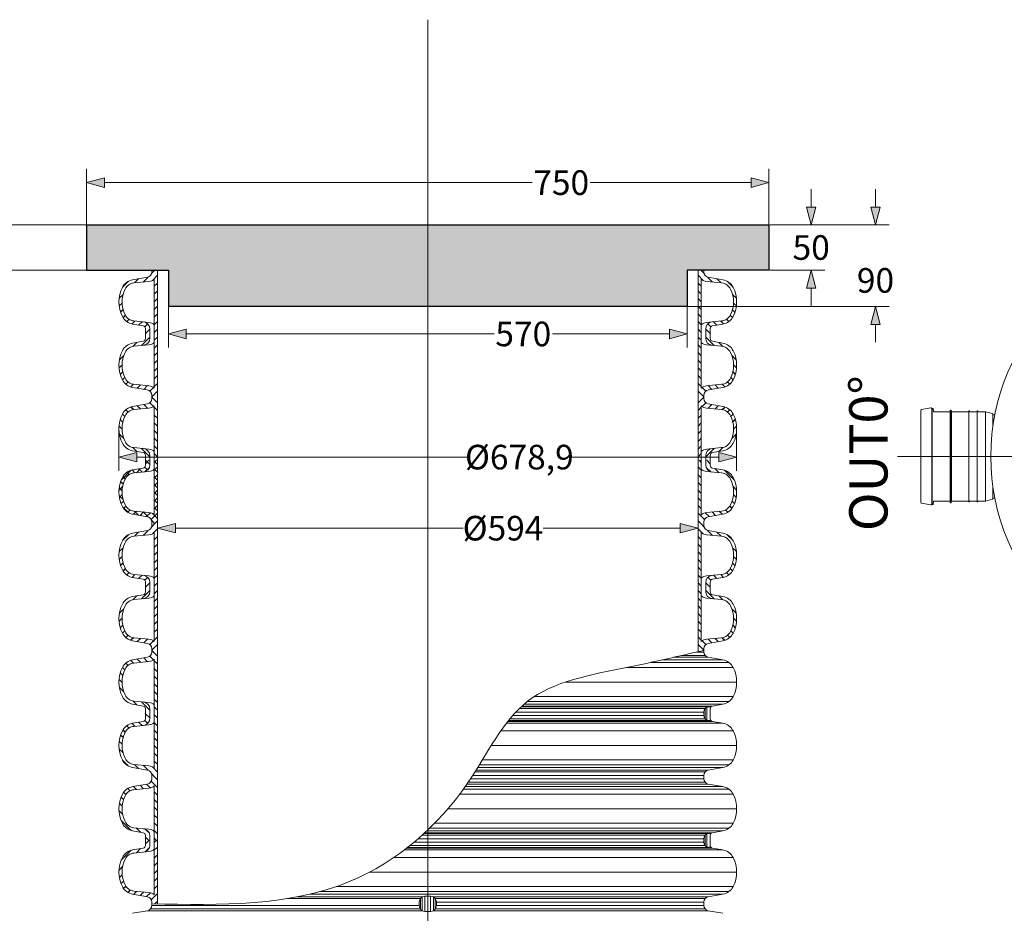
# Model space of a CAD drawing. Units: millimetres. Extents: x 0 to 85053, y 0 to 29700.
# Drawn here: x 34662 to 41866, y 12009 to 18549 of the extents above; entities that cross this region are included whole.
import ezdxf
from ezdxf.lldxf.tags import DXFTag

# ---------------------------------------------------------------- set-up
doc = ezdxf.new("R2010")
doc.units = ezdxf.units.MM
doc.layers.add('AM_8', color=7, linetype='ByLayer')
for name, color, linetype, lineweight in [('EvoCentLinija', 160, 'CENTER2', 0), ('EvoDimencion', 109, 'Continuous', 0), ('EvoPamatne', 7, 'Continuous', 0), ('EvoShahta', 7, 'Continuous', 0), ('EvoTeksts', 7, 'Continuous', 5), ('None', 7, 'Continuous', 18)]:
    doc.layers.add(name, color=color, linetype=linetype, lineweight=lineweight)
doc.styles.add('EVO_N', font='ARIALN.TTF')
doc.styles.add('style1', font='ARIALN.TTF')
tags = doc.linetypes.add('CENTER2', pattern=[28.575, 19.05, -3.175, 3.175, -3.175]).pattern_tags.tags
tags[10:11] = [DXFTag(74, 4), DXFTag(75, 0), DXFTag(340, '0'), DXFTag(46, 0.0), DXFTag(50, 0.0), DXFTag(44, 0.0), DXFTag(45, 0.0)]
tags[8:9] = [DXFTag(74, 4), DXFTag(75, 0), DXFTag(340, '0'), DXFTag(46, 0.0), DXFTag(50, 0.0), DXFTag(44, 0.0), DXFTag(45, 0.0)]
tags[6:7] = [DXFTag(74, 4), DXFTag(75, 0), DXFTag(340, '0'), DXFTag(46, 0.0), DXFTag(50, 0.0), DXFTag(44, 0.0), DXFTag(45, 0.0)]
tags[4:5] = [DXFTag(74, 4), DXFTag(75, 0), DXFTag(340, '0'), DXFTag(46, 0.0), DXFTag(50, 0.0), DXFTag(44, 0.0), DXFTag(45, 0.0)]
doc.dimstyles.new('EvoArialN-mm', dxfattribs={"dimtxt": 180, "dimasz": 130, "dimexe": 100, "dimexo": 5, "dimgap": 50, "dimtad": 0, "dimtih": 1, "dimtoh": 1, "dimdec": 0, "dimzin": 3, "dimtxsty": 'EVO_N', "dimblk": 'VW_FILLEDARROW', "dimcen": 0, "dimclrd": 256, "dimclre": 256, "dimclrt": 256, "dimadec": 0, "dimazin": 0, "dimtfac": 1, "dimtdec": 0, "dimtofl": 0, "dimtmove": 0, "dimatfit": 3, "dimldrblk": 'VW_FILLEDARROW', "dimfxl": 1, "dimfrac": 2, "dimtolj": 1, "dimtzin": 3, "dimlwd": -1, "dimlwe": -1, "dimarcsym": 0})

# ---------------------------------------------------------------- blocks, each defined once
blk = doc.blocks.new('HATCH6')
at = {"layer": 'AM_8', "color": 0, "lineweight": -3}
for p, q in [((429.4, 386.9), (435.8, 393.4)), ((443.8, 392.9), (448, 397.1)), ((453.3, 393.9), (456.5, 397.1)), ((460.7, 392.8), (463.4, 395.5)), ((466.7, 390.4), (469.2, 392.9)), ((426.6, 375.7), (431.1, 380.2)), ((471.1, 386.3), (473.6, 388.8)), ((473.1, 379.8), (476.3, 382.9)), ((424.7, 365.3), (430.2, 370.8)), ((473.9, 372), (477.5, 375.7)), ((476.1, 365.8), (479.4, 369)), ((482.2, 363.4), (486.9, 368.1)), ((417.2, 357.9), (421, 361.6)), ((422.8, 354.9), (428.4, 360.5)), ((431.3, 354.9), (434.9, 358.5)), ((439.8, 354.9), (443.4, 358.5)), ((448.3, 354.9), (451.9, 358.5)), ((456.7, 354.9), (460.3, 358.5)), ((465.2, 354.9), (468.8, 358.5)), ((473.7, 354.9), (477.3, 358.5)), ((482.2, 354.9), (485.8, 358.5))]:
    blk.add_line(p, q, dxfattribs=at)
blk = doc.blocks.new('HATCH9')
at = {"layer": 'AM_8', "color": 0, "lineweight": -3}
for p, q in [((510.8, 392), (515.6, 396.8)), ((521.2, 394), (524.5, 397.3)), ((528.9, 393.1), (531.7, 395.9)), ((535.2, 391), (537.8, 393.5)), ((540, 387.3), (542.5, 389.8)), ((496.6, 377.8), (501, 382.2)), ((542.6, 381.4), (545.5, 384.3)), ((486.9, 368.1), (487.1, 368.3)), ((490.7, 363.4), (500, 372.7)), ((543.4, 373.6), (546.9, 377.2)), ((544.1, 365.9), (548.2, 370)), ((490.7, 354.9), (494.3, 358.5)), ((499.2, 354.9), (502.8, 358.5)), ((507.6, 354.9), (511.2, 358.5)), ((516.1, 354.9), (519.7, 358.5)), ((524.6, 354.9), (528.2, 358.5)), ((533.1, 354.9), (536.7, 358.5)), ((541.6, 354.9), (545.2, 358.5)), ((546.1, 359.4), (550.1, 363.4)), ((550.1, 354.9), (556.4, 361.3))]:
    blk.add_line(p, q, dxfattribs=at)
blk = doc.blocks.new('HATCH10')
at = {"layer": 'AM_8', "color": 0, "lineweight": -3}
for p, q in [((358.5, 384), (369.4, 394.9)), ((376.4, 393.4), (380.3, 397.3)), ((385.3, 393.8), (388.4, 396.9)), ((392.4, 392.4), (395, 395)), ((398.2, 389.7), (400.6, 392.2)), ((402.1, 385.1), (404.7, 387.7)), ((403.6, 378.2), (406.9, 381.4)), ((347.6, 364.6), (351.3, 368.3)), ((355.4, 363.9), (360, 368.5)), ((356.6, 373.5), (361.2, 378.2)), ((404.4, 370.4), (408.2, 374.2)), ((347.6, 356.1), (350, 358.5)), ((354.9, 354.9), (358.5, 358.5)), ((363.4, 354.9), (367, 358.5)), ((371.9, 354.9), (375.5, 358.5)), ((380.4, 354.9), (384, 358.5)), ((388.9, 354.9), (392.5, 358.5)), ((397.3, 354.9), (400.9, 358.5)), ((405.2, 362.8), (409.4, 367)), ((405.8, 354.9), (412.8, 361.9)), ((414.3, 354.9), (417.2, 357.9))]:
    blk.add_line(p, q, dxfattribs=at)
blk = doc.blocks.new('VW_FILLEDARROW')
at = {"linetype": 'ByBlock', "lineweight": 0}
blk.add_hatch(color=0, dxfattribs=at).paths.add_polyline_path([(-1, 0.268), (0, 0), (-1, -0.268)])
at = {"layer": 'None', "color": 0, "lineweight": 5}
blk.add_lwpolyline([(-1, 0.268), (0, 0), (-1, -0.268)], close=True, dxfattribs=at)
blk = doc.blocks.new('*D16')
at = {"layer": 'Defpoints', "color": 0}
for p in [(33742.8, 16715.3), (35628.5, 16715.3), (35628.5, 8369.5)]:
    blk.add_point(p, dxfattribs=at)
at = {"layer": 'EvoDimencion', "lineweight": 0}
for p, q in [((35623.5, 16715.3), (33642.8, 16715.3)), ((33742.8, 16585.3), (33742.8, 12017.6)), ((33742.8, 8499.5), (33742.8, 11737.6)), ((35623.5, 8369.5), (33642.8, 8369.5))]:
    blk.add_line(p, q, dxfattribs=at)
at = {"layer": 'EvoDimencion', "lineweight": 0, "xscale": 130, "yscale": 130, "zscale": 130}
for p, rotation in [((33742.8, 16715.3), 90), ((33742.8, 8369.5), 270)]:
    blk.add_blockref('VW_FILLEDARROW', p, dxfattribs=dict(at, rotation=rotation))
at = {"layer": 'EvoDimencion', "insert": (33742.8, 11877.6), "char_height": 180, "attachment_point": 5, "style": 'EVO_N'}
blk.add_mtext('\\A1;L', dxfattribs=at)
blk = doc.blocks.new('*D17')
at = {"layer": 'Defpoints', "color": 0}
for p in [(33285.3, 17048.2), (35151.6, 17048.2), (35628.5, 8369.5)]:
    blk.add_point(p, dxfattribs=at)
at = {"layer": 'EvoDimencion', "lineweight": 0}
for p, q in [((35146.6, 17048.2), (33185.3, 17048.2)), ((33285.3, 16918.2), (33285.3, 12848.8)), ((33285.3, 8499.5), (33285.3, 12568.8)), ((35623.5, 8369.5), (33185.3, 8369.5))]:
    blk.add_line(p, q, dxfattribs=at)
at = {"layer": 'EvoDimencion', "lineweight": 0, "xscale": 130, "yscale": 130, "zscale": 130}
for p, rotation in [((33285.3, 17048.2), 90), ((33285.3, 8369.5), 270)]:
    blk.add_blockref('VW_FILLEDARROW', p, dxfattribs=dict(at, rotation=rotation))
at = {"layer": 'EvoDimencion', "insert": (33285.3, 12708.8), "char_height": 180, "attachment_point": 5, "style": 'EVO_N'}
blk.add_mtext('\\A1;H', dxfattribs=at)
blk = doc.blocks.new('*D18')
at = {"layer": 'Defpoints', "color": 0}
for p in [(35670.8, 14827.6), (35670.8, 14827.6), (39625.1, 14827.6)]:
    blk.add_point(p, dxfattribs=at)
at = {"layer": 'EvoDimencion', "lineweight": 0}
for p, q in [((35670.8, 14832.6), (35670.8, 14927.6)), ((39625.1, 14832.6), (39625.1, 14927.6)), ((35800.8, 14827.6), (37905.6, 14827.6)), ((39495.1, 14827.6), (38491.1, 14827.6))]:
    blk.add_line(p, q, dxfattribs=at)
at = {"layer": 'EvoDimencion', "lineweight": 0, "xscale": 130, "yscale": 130, "zscale": 130, "rotation": 180}
blk.add_blockref('VW_FILLEDARROW', (35670.8, 14827.6), dxfattribs=at)
at = {"layer": 'EvoDimencion', "lineweight": 0, "xscale": 130, "yscale": 130, "zscale": 130}
blk.add_blockref('VW_FILLEDARROW', (39625.1, 14827.6), dxfattribs=at)
at = {"layer": 'EvoDimencion', "insert": (38198.4, 14827.6), "char_height": 180, "attachment_point": 5, "style": 'EVO_N'}
blk.add_mtext('\\A1;%%C594', dxfattribs=at)
blk = doc.blocks.new('*D19')
at = {"layer": 'Defpoints', "color": 0}
for p in [(35388.2, 15570.1), (39907.6, 15570.1), (35388.2, 15347.7)]:
    blk.add_point(p, dxfattribs=at)
at = {"layer": 'EvoDimencion', "lineweight": 0}
for p, q in [((35388.2, 15565.1), (35388.2, 15247.7)), ((39907.6, 15565.1), (39907.6, 15247.7)), ((35518.2, 15347.7), (37938.5, 15347.7)), ((39777.6, 15347.7), (38696.9, 15347.7))]:
    blk.add_line(p, q, dxfattribs=at)
at = {"layer": 'EvoDimencion', "lineweight": 0, "xscale": 130, "yscale": 130, "zscale": 130, "rotation": 180}
blk.add_blockref('VW_FILLEDARROW', (35388.2, 15347.7), dxfattribs=at)
at = {"layer": 'EvoDimencion', "lineweight": 0, "xscale": 130, "yscale": 130, "zscale": 130}
blk.add_blockref('VW_FILLEDARROW', (39907.6, 15347.7), dxfattribs=at)
at = {"layer": 'EvoDimencion', "insert": (38317.7, 15347.7), "char_height": 180, "attachment_point": 5, "style": 'EVO_N'}
blk.add_mtext('\\A1;%%C678,9', dxfattribs=at)
blk = doc.blocks.new('*D36')
at = {"layer": 'Defpoints', "color": 0}
for p in [(40144.3, 17048.2), (40144.3, 16715.3), (40452.8, 16715.3)]:
    blk.add_point(p, dxfattribs=at)
at = {"layer": 'EvoDimencion', "lineweight": 0}
for p, q in [((40452.8, 17178.2), (40452.8, 17308.2)), ((40149.3, 17048.2), (40552.8, 17048.2)), ((40149.3, 16715.3), (40552.8, 16715.3)), ((40452.8, 16585.3), (40452.8, 16455.3))]:
    blk.add_line(p, q, dxfattribs=at)
at = {"layer": 'EvoDimencion', "lineweight": 0, "xscale": 130, "yscale": 130, "zscale": 130}
for p, rotation in [((40452.8, 17048.2), 270), ((40452.8, 16715.3), 90)]:
    blk.add_blockref('VW_FILLEDARROW', p, dxfattribs=dict(at, rotation=rotation))
at = {"layer": 'EvoDimencion', "insert": (40452.8, 16881.8), "char_height": 180, "attachment_point": 5, "style": 'EVO_N'}
blk.add_mtext('\\A1;50', dxfattribs=at)
blk = doc.blocks.new('*D37')
at = {"layer": 'Defpoints', "color": 0}
for p in [(40144.3, 17048.2), (39545.2, 16449.1), (40923.4, 16449.1)]:
    blk.add_point(p, dxfattribs=at)
at = {"layer": 'EvoDimencion', "lineweight": 0}
for p, q in [((40923.4, 17178.2), (40923.4, 17308.2)), ((40149.3, 17048.2), (41023.4, 17048.2)), ((39550.2, 16449.1), (41023.4, 16449.1)), ((40923.4, 16319.1), (40923.4, 16189.1))]:
    blk.add_line(p, q, dxfattribs=at)
at = {"layer": 'EvoDimencion', "lineweight": 0, "xscale": 130, "yscale": 130, "zscale": 130}
for p, rotation in [((40923.4, 17048.2), 270), ((40923.4, 16449.1), 90)]:
    blk.add_blockref('VW_FILLEDARROW', p, dxfattribs=dict(at, rotation=rotation))
at = {"layer": 'EvoDimencion', "insert": (40923.4, 16641), "char_height": 180, "attachment_point": 5, "style": 'EVO_N'}
blk.add_mtext('\\A1;90', dxfattribs=at)
blk = doc.blocks.new('*D38')
at = {"layer": 'Defpoints', "color": 0}
for p in [(35750.7, 16449.1), (39545.2, 16449.1), (39545.2, 16249)]:
    blk.add_point(p, dxfattribs=at)
at = {"layer": 'EvoDimencion', "lineweight": 0}
for p, q in [((35750.7, 16444.1), (35750.7, 16149)), ((39545.2, 16444.1), (39545.2, 16149)), ((35880.7, 16249), (38133.7, 16249)), ((39415.2, 16249), (38559.3, 16249))]:
    blk.add_line(p, q, dxfattribs=at)
at = {"layer": 'EvoDimencion', "lineweight": 0, "xscale": 130, "yscale": 130, "zscale": 130, "rotation": 180}
blk.add_blockref('VW_FILLEDARROW', (35750.7, 16249), dxfattribs=at)
at = {"layer": 'EvoDimencion', "lineweight": 0, "xscale": 130, "yscale": 130, "zscale": 130}
blk.add_blockref('VW_FILLEDARROW', (39545.2, 16249), dxfattribs=at)
at = {"layer": 'EvoDimencion', "insert": (38346.5, 16249), "char_height": 180, "attachment_point": 5, "style": 'EVO_N'}
blk.add_mtext('\\A1;570', dxfattribs=at)
blk = doc.blocks.new('*D39')
at = {"layer": 'Defpoints', "color": 0}
for p in [(40144.3, 17356.5), (35151.6, 17048.2), (40144.3, 17048.2)]:
    blk.add_point(p, dxfattribs=at)
at = {"layer": 'EvoDimencion', "lineweight": 0}
for p, q in [((35151.6, 17053.2), (35151.6, 17456.5)), ((40144.3, 17053.2), (40144.3, 17456.5)), ((35281.6, 17356.5), (38411.7, 17356.5)), ((40014.3, 17356.5), (38836.1, 17356.5))]:
    blk.add_line(p, q, dxfattribs=at)
at = {"layer": 'EvoDimencion', "lineweight": 0, "xscale": 130, "yscale": 130, "zscale": 130, "rotation": 180}
blk.add_blockref('VW_FILLEDARROW', (35151.6, 17356.5), dxfattribs=at)
at = {"layer": 'EvoDimencion', "lineweight": 0, "xscale": 130, "yscale": 130, "zscale": 130}
blk.add_blockref('VW_FILLEDARROW', (40144.3, 17356.5), dxfattribs=at)
at = {"layer": 'EvoDimencion', "insert": (38623.9, 17356.5), "char_height": 180, "attachment_point": 5, "style": 'EVO_N'}
blk.add_mtext('\\A1;750', dxfattribs=at)

msp = doc.modelspace()

# ---------------------------------------------------------------- hatches: boundary and pattern name
h = msp.add_hatch(color=9)
h.dxf.hatch_style = 1
h.paths.add_polyline_path([(35151.6, 17048.2), (35151.6, 16715.3), (35750.7, 16715.3), (35750.7, 16449.1), (39545.2, 16449.1), (39545.2, 16715.3), (40144.3, 16715.3), (40144.3, 17048.2)])
h = msp.add_hatch()
h.set_pattern_fill('CONCRE', color=251, scale=8)
h.set_pattern_definition([(0, (0, 0), (203.2, 203.2), [25.4, -177.8]), (90, (0, 0), (-203.2, 203.2), [25.4, -177.8]), (135, (25.4, 0), (-203.2, 1e-14), [35.921, -251.4472]), (0, (25.4, 114.3), (203.2, 203.2), [25.4, -177.8]), (45, (38.1, 101.6), (1e-14, 203.2), [17.9605, -269.4077]), (135, (38.1, 101.6), (-203.2, 1e-14), [17.9605, -269.4077]), (0, (101.6, 165.1), (203.2, 203.2), [35.921, -167.279]), (45, (101.6, 165.1), (1e-14, 203.2), [25.4, -261.9682]), (135, (137.52, 165.1), (-203.2, 1e-14), [25.4, -261.9682]), (90, (139.7, 50.8), (-203.2, 203.2), [25.4, -177.8]), (45, (139.7, 50.8), (1e-14, 203.2), [17.9605, -269.4077]), (135, (152.4, 63.5), (-203.2, 1e-14), [17.9605, -269.4077]), (0, (25.4, 50.8), (203.2, 203.2), [12.7, -170.18]), (0, (177.8, 101.6), (203.2, 203.2), [12.7, -170.18]), (90, (114.3, 127), (-203.2, 203.2), [12.7, -170.18]), (135, (139.7, 12.7), (-203.2, 1e-14), [17.9605, -269.4077]), (135, (50.8, 152.4), (-203.2, 1e-14), [17.9605, -269.4077]), (45, (95.25, 66.67), (1e-14, 203.2), [17.9605, -269.4077]), (90, (69.85, 25.4), (-203.2, 203.2), [3.175, -200.025]), (90, (79.38, 111.12), (-203.2, 203.2), [3.175, -200.025]), (90, (174.62, 146.05), (-203.2, 203.2), [3.175, -200.025]), (90, (177.8, 38.1), (-203.2, 203.2), [3.175, -200.025])])
h.paths.add_polyline_path([(35151.6, 17048.2), (35151.6, 16715.3), (35750.7, 16715.3), (35750.7, 16449.1), (39545.2, 16449.1), (39545.2, 16715.3), (40144.3, 16715.3), (40144.3, 17048.2)])

# ---------------------------------------------------------------- linework, layer by layer
for p, q in [((35151.6, 17048.2), (40144.3, 17048.2)), ((35151.6, 17048.2), (35151.6, 16715.3)), ((40144.3, 17048.2), (40144.3, 16715.3)), ((35151.6, 16715.3), (35750.7, 16715.3)), ((35750.7, 16715.3), (35750.7, 16449.1)), ((40144.3, 16715.3), (39545.2, 16715.3)), ((39545.2, 16715.3), (39545.2, 16449.1)), ((39545.2, 16449.1), (35750.7, 16449.1))]:
    msp.add_line(p, q)
at = {"layer": 'EvoCentLinija', "linetype": 'CENTER2', "ltscale": 10}
for p, q in [((37647.9, 18549.2), (37647.9, 8250.1)), ((41083.5, 15352.8), (45614.1, 15352.8))]:
    msp.add_line(p, q, dxfattribs=at)
at = {"layer": 'EvoPamatne'}
for p, q in [((41328.6, 15708), (41260.9, 15696)), ((41255.9, 15690), (41255.9, 15352.8)), ((41335.7, 15702), (41335.7, 15352.8)), ((41337.3, 15352.8), (41337.3, 15702.6)), ((41343, 15704.3), (41338.9, 15704.3)), ((41348.4, 15681.4), (41344.6, 15702.9)), ((41469.3, 15680), (41350.1, 15680)), ((41470.9, 15690.5), (41470.9, 15352.8)), ((41472.6, 15692.2), (41476.5, 15692.2)), ((41478.2, 15690.8), (41479.8, 15681.4)), ((41478.2, 15690.8), (41478.2, 15352.8)), ((41479.8, 15681.4), (41479.8, 15352.8)), ((41603.9, 15680), (41481.5, 15680)), ((41605.5, 15352.8), (41605.5, 15684.4)), ((41609.1, 15686.1), (41607.2, 15686.1)), ((41611.4, 15681.4), (41610.8, 15684.7)), ((41664.7, 15680), (41613, 15680)), ((41666.4, 15352.8), (41666.4, 15684.4)), ((41670, 15686.1), (41668, 15686.1)), ((41672.2, 15681.4), (41671.6, 15684.7)), ((41727.6, 15680), (41673.9, 15680)), ((41779.2, 15666.2), (41727.6, 15680)), ((41727.6, 15352.8), (41727.6, 15680)), ((41781, 15573.3), (41781, 15663.8)), ((41796.7, 15657.8), (41781, 15657.8)), ((41255.9, 15352.8), (41255.9, 15015.5)), ((41335.7, 15352.8), (41335.7, 15003.6)), ((41337.3, 15002.9), (41337.3, 15352.8)), ((41470.9, 15015.1), (41470.9, 15352.8)), ((41478.2, 15014.8), (41478.2, 15352.8)), ((41479.8, 15024.2), (41479.8, 15352.8)), ((41605.5, 15021.1), (41605.5, 15352.8)), ((41666.4, 15021.1), (41666.4, 15352.8)), ((41727.6, 15025.5), (41727.6, 15352.8)), ((41781, 15041.7), (41781, 15132.2)), ((41260.9, 15009.5), (41328.6, 14997.6)), ((41338.9, 15001.2), (41343, 15001.2)), ((41344.6, 15002.6), (41348.4, 15024.2)), ((41350.1, 15025.5), (41469.3, 15025.5)), ((41472.6, 15013.4), (41476.5, 15013.4)), ((41478.2, 15014.8), (41479.8, 15024.2)), ((41481.5, 15025.5), (41603.9, 15025.5)), ((41607.2, 15019.5), (41609.1, 15019.5)), ((41610.8, 15020.8), (41611.4, 15024.2)), ((41613, 15025.5), (41664.7, 15025.5)), ((41668, 15019.5), (41670, 15019.5)), ((41671.6, 15020.8), (41672.2, 15024.2)), ((41673.9, 15025.5), (41727.6, 15025.5)), ((41727.6, 15025.5), (41779.2, 15039.4)), ((41781, 15047.7), (41796.7, 15047.7))]:
    msp.add_line(p, q, dxfattribs=at)
msp.add_circle((43348.8, 15352.8), 1581.8, dxfattribs=at)
for centre, radius, start, end in [((41329.6, 15702), 6.08, 0, 100), ((41262, 15690), 6.08, 100, 180), ((41335.6, 15678.8), 1.67, 275.21591, 0), ((41338.9, 15702.6), 1.67, 90, 180), ((41343, 15702.6), 1.67, 10, 90), ((41350.1, 15681.7), 1.67, 190, 270), ((41469.3, 15681.7), 1.67, 270, 0), ((41472.6, 15690.5), 1.67, 90, 180), ((41476.5, 15690.5), 1.67, 10, 90), ((41481.5, 15681.7), 1.67, 190, 270), ((41603.9, 15681.7), 1.67, 270, 0), ((41607.2, 15684.4), 1.67, 90, 180), ((41609.1, 15684.4), 1.67, 10, 90), ((41613, 15681.7), 1.67, 190, 270), ((41664.7, 15681.7), 1.67, 270, 0), ((41668, 15684.4), 1.67, 90, 180), ((41670, 15684.4), 1.67, 10, 90), ((41673.9, 15681.7), 1.67, 190, 270), ((41778.6, 15663.8), 2.43, 0, 75), ((41262, 15015.5), 6.08, 180, 260), ((41329.6, 15003.6), 6.08, 260, 0), ((41335.6, 15026.7), 1.67, 0, 84.78409), ((41338.9, 15002.9), 1.67, 180, 270), ((41343, 15002.9), 1.67, 270, 350), ((41350.1, 15023.9), 1.67, 90, 170), ((41469.3, 15023.9), 1.67, 0, 90), ((41472.6, 15015.1), 1.67, 180, 270), ((41476.5, 15015.1), 1.67, 270, 350), ((41481.5, 15023.9), 1.67, 90, 170), ((41603.9, 15023.9), 1.67, 0, 90), ((41607.2, 15021.1), 1.67, 180, 270), ((41609.1, 15021.1), 1.67, 270, 350), ((41613, 15023.9), 1.67, 90, 170), ((41664.7, 15023.9), 1.67, 0, 90), ((41668, 15021.1), 1.67, 180, 270), ((41670, 15021.1), 1.67, 270, 350), ((41673.9, 15023.9), 1.67, 90, 170), ((41778.6, 15041.7), 2.43, 285, 0)]:
    msp.add_arc(centre, radius, start, end, dxfattribs=at)
at = {"layer": 'EvoShahta'}
for p, q in [((35670.8, 16715.3), (35628.5, 16715.3)), ((35628.5, 16715.3), (35628.5, 16702.9)), ((35670.8, 16715.3), (35670.8, 16251.7)), ((39667.3, 16715.3), (39625.1, 16715.3)), ((39625.1, 16715.3), (39625.1, 16251.7)), ((39667.3, 16715.3), (39667.3, 16702.9)), ((35596.2, 16664.4), (35488.6, 16645.4)), ((35646.8, 16650.3), (35646.8, 16251.7)), ((39649, 16650.3), (39649, 16251.7)), ((39699.7, 16664.4), (39807.2, 16645.4)), ((35498.2, 16622.8), (35607.9, 16633.5)), ((39797.7, 16622.8), (39688, 16633.5)), ((35565.4, 16308.1), (35488.6, 16321.6)), ((35498.2, 16344.2), (35607.9, 16333.5)), ((35581.9, 16251.7), (35581.9, 16288.4)), ((35614.3, 16251.7), (35614.3, 16285.4)), ((39681.6, 16251.7), (39681.6, 16285.4)), ((39797.7, 16344.2), (39688, 16333.5)), ((39713.9, 16251.7), (39713.9, 16288.4)), ((39730.4, 16308.1), (39807.2, 16321.6)), ((35581.9, 16251.7), (35581.9, 16215)), ((35614.3, 16251.7), (35614.3, 16218)), ((35646.8, 15853), (35646.8, 16251.7)), ((35670.8, 15788), (35670.8, 16251.7)), ((39625.1, 15788), (39625.1, 16251.7)), ((39649, 15853), (39649, 16251.7)), ((39681.6, 16251.7), (39681.6, 16218)), ((39713.9, 16251.7), (39713.9, 16215)), ((35565.4, 16195.3), (35488.6, 16181.7)), ((35498.2, 16159.1), (35607.9, 16169.9)), ((39797.7, 16159.1), (39688, 16169.9)), ((39730.4, 16195.3), (39807.2, 16181.7)), ((35596.2, 15839), (35488.6, 15858)), ((35498.2, 15880.6), (35607.9, 15869.8)), ((39797.7, 15880.6), (39688, 15869.8)), ((39699.7, 15839), (39807.2, 15858)), ((35628.5, 15788), (35628.5, 15800.4)), ((35628.5, 15775.6), (35628.5, 15788)), ((35670.8, 15788), (35670.8, 15324.4)), ((39625.1, 15788), (39625.1, 15324.4)), ((39667.3, 15788), (39667.3, 15800.4)), ((39667.3, 15775.6), (39667.3, 15788)), ((35596.2, 15737), (35488.6, 15718.1)), ((35498.2, 15695.5), (35607.9, 15706.2)), ((35646.8, 15723), (35646.8, 15324.4)), ((39649, 15723), (39649, 15324.4)), ((39797.7, 15695.5), (39688, 15706.2)), ((39699.7, 15737), (39807.2, 15718.1)), ((35498.2, 15416.9), (35607.9, 15406.1)), ((39797.7, 15416.9), (39688, 15406.1)), ((35565.4, 15380.8), (35488.6, 15394.3)), ((35581.9, 15324.4), (35581.9, 15361.1)), ((35614.3, 15324.4), (35614.3, 15358.1)), ((39681.6, 15324.4), (39681.6, 15358.1)), ((39713.9, 15324.4), (39713.9, 15361.1)), ((39730.4, 15380.8), (39807.2, 15394.3)), ((35581.9, 15324.4), (35581.9, 15287.6)), ((35581.9, 15324.4), (35581.9, 15287.6)), ((35614.3, 15324.4), (35614.3, 15290.6)), ((35614.3, 15324.4), (35614.3, 15290.6)), ((35646.8, 14925.7), (35646.8, 15324.4)), ((35646.8, 14925.7), (35646.8, 15324.4)), ((35670.8, 14860.7), (35670.8, 15324.4)), ((35670.8, 14860.7), (35670.8, 15324.4)), ((39625.1, 14860.7), (39625.1, 15324.4)), ((39649, 14925.7), (39649, 15324.4)), ((39681.6, 15324.4), (39681.6, 15290.6)), ((39713.9, 15324.4), (39713.9, 15287.6)), ((35565.4, 15268), (35488.6, 15254.4)), ((35565.4, 15268), (35488.6, 15254.4)), ((35498.2, 15231.8), (35607.9, 15242.6)), ((35498.2, 15231.8), (35607.9, 15242.6)), ((39797.7, 15231.8), (39688, 15242.6)), ((39730.4, 15268), (39807.2, 15254.4)), ((35596.2, 14911.7), (35488.6, 14930.6)), ((35596.2, 14911.7), (35488.6, 14930.6)), ((35498.2, 14953.2), (35607.9, 14942.5)), ((35498.2, 14953.2), (35607.9, 14942.5)), ((39797.7, 14953.2), (39688, 14942.5)), ((39699.7, 14911.7), (39807.2, 14930.6)), ((35628.5, 14860.7), (35628.5, 14873.1)), ((35628.5, 14860.7), (35628.5, 14873.1)), ((35628.5, 14860.7), (35628.5, 14848.3)), ((35670.8, 14860.7), (35670.8, 14397)), ((39625.1, 14860.7), (39625.1, 14397)), ((39667.3, 14860.7), (39667.3, 14873.1)), ((39667.3, 14860.7), (39667.3, 14848.3)), ((35596.2, 14809.7), (35488.6, 14790.8)), ((35498.2, 14768.2), (35607.9, 14778.9)), ((35646.8, 14795.7), (35646.8, 14397)), ((39649, 14795.7), (39649, 14397)), ((39797.7, 14768.2), (39688, 14778.9)), ((39699.7, 14809.7), (39807.2, 14790.8)), ((35498.2, 14489.6), (35607.9, 14478.8)), ((39797.7, 14489.6), (39688, 14478.8)), ((35565.4, 14453.4), (35488.6, 14467)), ((35581.9, 14397), (35581.9, 14433.8)), ((35614.3, 14397), (35614.3, 14430.8)), ((39681.6, 14397), (39681.6, 14430.8)), ((39713.9, 14397), (39713.9, 14433.8)), ((39730.4, 14453.4), (39807.2, 14467)), ((35565.4, 14340.6), (35488.6, 14327.1)), ((35581.9, 14397), (35581.9, 14360.3)), ((35614.3, 14397), (35614.3, 14363.3)), ((35646.8, 13998.4), (35646.8, 14397)), ((35670.8, 13933.4), (35670.8, 14397)), ((39625.1, 13923.6), (39625.1, 14397)), ((39649, 13998.4), (39649, 14397)), ((39681.6, 14397), (39681.6, 14363.3)), ((39713.9, 14397), (39713.9, 14360.3)), ((39730.4, 14340.6), (39807.2, 14327.1)), ((35498.2, 14304.5), (35607.9, 14315.3)), ((39797.7, 14304.5), (39688, 14315.3)), ((35596.2, 13984.4), (35488.6, 14003.3)), ((35498.2, 14025.9), (35607.9, 14015.2)), ((39797.7, 14025.9), (39688, 14015.2)), ((39699.7, 13984.4), (39807.2, 14003.3)), ((35628.5, 13933.4), (35628.5, 13945.8)), ((35628.5, 13921), (35628.5, 13933.4)), ((35670.8, 13933.4), (35670.8, 13469.7)), ((39667.3, 13921), (39613.8, 13921)), ((39667.3, 13933.4), (39667.3, 13945.8)), ((39667.3, 13921), (39667.3, 13933.4)), ((35596.2, 13882.4), (35488.6, 13863.4)), ((35498.2, 13840.8), (35607.9, 13851.6)), ((35646.8, 13868.4), (35646.8, 13469.7)), ((39851.3, 13844.5), (39276.4, 13844.5)), ((39807.2, 13863.4), (39362.3, 13863.4)), ((39699.7, 13882.4), (39446.4, 13882.4)), ((39676.5, 13895.8), (39504.9, 13895.8)), ((39699.7, 13882.4), (39807.2, 13863.4)), ((39882.2, 13807.9), (39102.7, 13807.9)), ((39907.6, 13701.6), (38655.6, 13701.6)), ((35498.2, 13562.3), (35607.9, 13551.5)), ((39851.3, 13558.6), (38375.6, 13558.6)), ((39882.2, 13595.2), (38427.1, 13595.2)), ((35565.4, 13526.1), (35488.6, 13539.7)), ((35581.9, 13469.7), (35581.9, 13506.4)), ((35614.3, 13469.7), (35614.3, 13503.4)), ((39667.3, 13482.1), (38292.3, 13482.1)), ((39676.5, 13507.3), (38317.1, 13507.3)), ((39699.7, 13520.7), (38331.2, 13520.7)), ((39730.4, 13526.1), (38337.1, 13526.1)), ((39807.2, 13539.7), (38352.5, 13539.7)), ((39667.3, 13469.7), (39667.3, 13482.1)), ((39676.6, 13432.1), (39676.6, 13507.3)), ((39718.6, 13519.3), (39689.5, 13517.4)), ((39689.5, 13422), (39689.5, 13517.4)), ((39730.4, 13526.1), (39699.7, 13520.7)), ((39713.9, 13469.7), (39713.9, 13506.4)), ((39730.4, 13526.1), (39807.2, 13539.7)), ((35565.4, 13413.3), (35488.6, 13399.8)), ((35581.9, 13469.7), (35581.9, 13433)), ((35614.3, 13469.7), (35614.3, 13436)), ((35646.8, 13071.1), (35646.8, 13469.7)), ((35670.8, 13006.1), (35670.8, 13469.7)), ((39807.2, 13399.8), (38222.5, 13399.8)), ((39730.4, 13413.3), (38233.1, 13413.3)), ((39699.7, 13418.8), (38237.4, 13418.8)), ((39676.6, 13432.1), (38248.3, 13432.1)), ((39667.3, 13457.3), (38269.7, 13457.3)), ((39667.3, 13469.7), (39667.3, 13457.3)), ((39718.6, 13420.2), (39689.5, 13422)), ((39730.4, 13413.3), (39699.7, 13418.8)), ((39713.9, 13469.7), (39713.9, 13433)), ((39730.4, 13413.3), (39807.2, 13399.8)), ((35498.2, 13377.2), (35607.9, 13387.9)), ((39882.2, 13344.3), (38182, 13344.3)), ((39907.6, 13237.9), (38112.3, 13237.9)), ((39882.2, 13131.5), (38047.1, 13131.5)), ((35596.2, 13057), (35488.6, 13076)), ((35498.2, 13098.6), (35607.9, 13087.9)), ((39676.5, 13043.6), (37992.9, 13043.6)), ((39699.7, 13057), (38001.3, 13057)), ((39807.2, 13076), (38013.1, 13076)), ((39851.3, 13094.9), (38024.8, 13094.9)), ((39699.7, 13057), (39807.2, 13076)), ((35628.5, 13006.1), (35628.5, 13018.5)), ((35628.5, 13006.1), (35628.5, 12993.6)), ((35670.8, 13006.1), (35670.8, 12542.4)), ((39676.5, 12968.5), (37943.9, 12968.5)), ((39667.3, 12993.6), (37960.7, 12993.6)), ((39667.3, 13018.5), (37976.9, 13018.5)), ((39667.3, 13006.1), (39667.3, 13018.5)), ((39667.3, 13006.1), (39667.3, 12993.6)), ((35596.2, 12955.1), (35488.6, 12936.1)), ((35498.2, 12913.5), (35607.9, 12924.3)), ((35646.8, 12941), (35646.8, 12542.4)), ((39851.3, 12917.2), (37908.1, 12917.2)), ((39807.2, 12936.1), (37921.6, 12936.1)), ((39699.7, 12955.1), (37934.8, 12955.1)), ((39699.7, 12955.1), (39807.2, 12936.1)), ((39882.2, 12880.6), (37881.1, 12880.6)), ((39907.6, 12774.2), (37795.6, 12774.2)), ((35565.4, 12598.8), (35488.6, 12612.3)), ((35498.2, 12634.9), (35607.9, 12624.2)), ((37641, 12612.3), (37647.9, 12612.3)), ((39807.2, 12612.3), (37647.9, 12612.3)), ((39851.3, 12631.3), (37660.9, 12631.3)), ((39882.2, 12667.9), (37697.8, 12667.9)), ((39730.4, 12598.8), (39807.2, 12612.3)), ((35581.9, 12542.4), (35581.9, 12579.1)), ((35581.9, 12542.4), (35581.9, 12505.7)), ((35614.3, 12542.4), (35614.3, 12576.1)), ((35614.3, 12542.4), (35614.3, 12508.7)), ((35646.8, 12143.8), (35646.8, 12542.4)), ((35670.8, 12077.9), (35670.8, 12542.4)), ((37577.3, 12554.8), (37647.9, 12554.8)), ((37605.9, 12580), (37647.9, 12580)), ((37620.6, 12593.4), (37647.9, 12593.4)), ((37626.5, 12598.8), (37647.9, 12598.8)), ((39730.4, 12598.8), (37647.9, 12598.8)), ((39699.7, 12593.4), (37647.9, 12593.4)), ((39676.5, 12580), (37647.9, 12580)), ((39667.3, 12554.8), (37647.9, 12554.8)), ((39667.3, 12542.4), (39667.3, 12554.8)), ((39667.3, 12542.4), (39667.3, 12530)), ((39676.6, 12504.8), (39676.6, 12580)), ((39718.6, 12592), (39689.5, 12590.1)), ((39689.5, 12494.7), (39689.5, 12590.1)), ((39730.4, 12598.8), (39699.7, 12593.4)), ((39713.9, 12542.4), (39713.9, 12579.1)), ((39713.9, 12542.4), (39713.9, 12505.7)), ((35565.4, 12486), (35488.6, 12472.5)), ((37475.5, 12472.5), (37647.9, 12472.5)), ((37493.2, 12486), (37647.9, 12486)), ((37500.2, 12491.4), (37647.9, 12491.4)), ((37517.2, 12504.8), (37647.9, 12504.8)), ((37548, 12530), (37647.9, 12530)), ((39667.3, 12530), (37647.9, 12530)), ((39676.6, 12504.8), (37647.9, 12504.8)), ((39699.7, 12491.4), (37647.9, 12491.4)), ((39730.4, 12486), (37647.9, 12486)), ((39807.2, 12472.5), (37647.9, 12472.5)), ((39718.6, 12492.8), (39689.5, 12494.7)), ((39730.4, 12486), (39699.7, 12491.4)), ((39730.4, 12486), (39807.2, 12472.5)), ((35498.2, 12449.9), (35607.9, 12460.6)), ((37398.2, 12416.9), (37647.9, 12416.9)), ((39882.2, 12416.9), (37647.9, 12416.9)), ((37222, 12310.6), (37647.9, 12310.6)), ((39907.6, 12310.6), (37647.9, 12310.6)), ((36977.2, 12204.2), (37647.9, 12204.2)), ((39882.2, 12204.2), (37647.9, 12204.2)), ((35596.2, 12129.7), (35488.6, 12148.7)), ((35498.2, 12171.3), (35607.9, 12160.5)), ((36619.3, 12116.3), (37594, 12116.3)), ((36695.3, 12129.7), (37606.9, 12129.7)), ((36784.3, 12148.7), (37647.9, 12148.7)), ((36858.8, 12167.6), (37647.9, 12167.6)), ((37594, 12041.2), (37594, 12116.3)), ((37606.9, 12027.8), (37606.9, 12129.7)), ((37627.2, 12134.4), (37627.2, 12023.1)), ((39851.3, 12167.6), (37647.9, 12167.6)), ((39807.2, 12148.7), (37647.9, 12148.7)), ((37668.7, 12134.4), (37668.7, 12023.1)), ((39699.7, 12129.7), (37688.9, 12129.7)), ((37688.9, 12027.8), (37688.9, 12129.7)), ((39676.5, 12116.3), (37701.8, 12116.3)), ((37701.8, 12041.2), (37701.8, 12116.3)), ((39699.7, 12129.7), (39807.2, 12148.7)), ((35619.4, 12041.2), (37594, 12041.2)), ((35628.5, 12078.7), (35628.5, 12091.2)), ((35628.5, 12078.7), (35628.5, 12066.3)), ((35628.5, 12066.3), (37584.7, 12066.3)), ((37584.7, 12066.3), (37584.7, 12091.2)), ((39676.5, 12041.2), (37701.8, 12041.2)), ((39667.3, 12091.2), (37711.1, 12091.2)), ((37711.1, 12066.3), (37711.1, 12091.2)), ((39667.3, 12066.3), (37711.1, 12066.3)), ((39667.3, 12078.7), (39667.3, 12091.2)), ((39667.3, 12078.7), (39667.3, 12066.3)), ((35596.2, 12027.8), (35488.6, 12008.8)), ((35596.2, 12027.8), (37606.9, 12027.8)), ((39699.7, 12027.8), (37688.9, 12027.8)), ((39699.7, 12027.8), (39807.2, 12008.8))]:
    msp.add_line(p, q, dxfattribs=at)
for centre, radius, start, end in [((35506.7, 16542.6), 104.4, 100, 153.06852), ((35589.4, 16702.9), 39.1, 280, 0), ((35601.1, 16702.9), 69.7, 275.59714, 311.0077), ((39694.8, 16702.9), 69.7, 228.9923, 264.40286), ((39706.5, 16702.9), 39.1, 180, 260), ((39789.1, 16542.6), 104.4, 26.93148, 80), ((35623.1, 16483.5), 234.9, 153.06852, 206.93148), ((35623.1, 16483.5), 212.2, 153.64122, 206.35878), ((35506.2, 16541.4), 81.7, 95.59714, 153.64122), ((39789.7, 16541.4), 81.7, 26.35878, 84.40286), ((39672.8, 16483.5), 212.2, 333.64122, 26.35878), ((39672.8, 16483.5), 234.9, 333.06852, 26.93148), ((35506.7, 16424.4), 104.4, 206.93148, 260), ((35506.2, 16425.6), 81.7, 206.35878, 264.40286), ((39789.7, 16425.6), 81.7, 275.59714, 333.64122), ((39789.1, 16424.4), 104.4, 280, 333.06852), ((35562, 16288.4), 20, 0, 80), ((35562, 16285.4), 52.3, 0, 84.40286), ((35601.1, 16264.1), 69.7, 48.9923, 84.40286), ((39694.8, 16264.1), 69.7, 95.59714, 131.0077), ((39733.9, 16285.4), 52.3, 95.59714, 180), ((39733.9, 16288.4), 20, 100, 180), ((35562, 16215), 20, 280, 0), ((35562, 16218), 52.3, 275.59714, 0), ((39733.9, 16218), 52.3, 180, 264.40286), ((39733.9, 16215), 20, 180, 260), ((35506.7, 16078.9), 104.4, 100, 153.06852), ((35506.2, 16077.8), 81.7, 95.59714, 153.64122), ((35601.1, 16239.3), 69.7, 275.59714, 311.0077), ((39694.8, 16239.3), 69.7, 228.9923, 264.40286), ((39789.7, 16077.8), 81.7, 26.35878, 84.40286), ((39789.1, 16078.9), 104.4, 26.93148, 80), ((35623.1, 16019.8), 234.9, 153.06852, 206.93148), ((35623.1, 16019.8), 212.2, 153.64122, 206.35878), ((39672.8, 16019.8), 212.2, 333.64122, 26.35878), ((39672.8, 16019.8), 234.9, 333.06852, 26.93148), ((35506.2, 15961.9), 81.7, 206.35878, 264.40286), ((39789.7, 15961.9), 81.7, 275.59714, 333.64122), ((35506.7, 15960.8), 104.4, 206.93148, 260), ((35601.1, 15800.4), 69.7, 48.9923, 84.40286), ((39694.8, 15800.4), 69.7, 95.59714, 131.0077), ((39789.1, 15960.8), 104.4, 280, 333.06852), ((35589.4, 15800.4), 39.1, 0, 80), ((39706.5, 15800.4), 39.1, 100, 180), ((35506.7, 15615.3), 104.4, 100, 153.06852), ((35589.4, 15775.6), 39.1, 280, 0), ((35601.1, 15775.6), 69.7, 275.59714, 311.0077), ((39694.8, 15775.6), 69.7, 228.9923, 264.40286), ((39706.5, 15775.6), 39.1, 180, 260), ((39789.1, 15615.3), 104.4, 26.93148, 80), ((35623.1, 15556.2), 234.9, 153.06852, 206.93148), ((35623.1, 15556.2), 212.2, 153.64122, 206.35878), ((35506.2, 15614.1), 81.7, 95.59714, 153.64122), ((39789.7, 15614.1), 81.7, 26.35878, 84.40286), ((39672.8, 15556.2), 212.2, 333.64122, 26.35878), ((39672.8, 15556.2), 234.9, 333.06852, 26.93148), ((35506.7, 15497.1), 104.4, 206.93148, 260), ((35506.2, 15498.3), 81.7, 206.35878, 264.40286), ((39789.7, 15498.3), 81.7, 275.59714, 333.64122), ((39789.1, 15497.1), 104.4, 280, 333.06852), ((35562, 15361.1), 20, 0, 80), ((35562, 15358.1), 52.3, 0, 84.40286), ((35601.1, 15336.8), 69.7, 48.9923, 84.40286), ((39694.8, 15336.8), 69.7, 95.59714, 131.0077), ((39733.9, 15358.1), 52.3, 95.59714, 180), ((39733.9, 15361.1), 20, 100, 180), ((35562, 15287.6), 20, 280, 0), ((35562, 15287.6), 20, 280, 0), ((35562, 15290.6), 52.3, 275.59714, 0), ((35562, 15290.6), 52.3, 275.59714, 0), ((39733.9, 15290.6), 52.3, 180, 264.40286), ((39733.9, 15287.6), 20, 180, 260), ((35506.7, 15151.6), 104.4, 100, 153.06852), ((35506.7, 15151.6), 104.4, 100, 153.06852), ((35506.2, 15150.5), 81.7, 95.59714, 153.64122), ((35506.2, 15150.5), 81.7, 95.59714, 153.64122), ((35601.1, 15311.9), 69.7, 275.59714, 311.0077), ((35601.1, 15311.9), 69.7, 275.59714, 311.0077), ((39694.8, 15311.9), 69.7, 228.9923, 264.40286), ((39789.7, 15150.5), 81.7, 26.35878, 84.40286), ((39789.1, 15151.6), 104.4, 26.93148, 80), ((35623.1, 15092.5), 234.9, 153.06852, 206.93148), ((35623.1, 15092.5), 234.9, 153.06852, 206.93148), ((35623.1, 15092.5), 212.2, 153.64122, 206.35878), ((35623.1, 15092.5), 212.2, 153.64122, 206.35878), ((39672.8, 15092.5), 212.2, 333.64122, 26.35878), ((39672.8, 15092.5), 234.9, 333.06852, 26.93148), ((35506.7, 15033.4), 104.4, 206.93148, 260), ((35506.7, 15033.4), 104.4, 206.93148, 260), ((35506.2, 15034.6), 81.7, 206.35878, 264.40286), ((35506.2, 15034.6), 81.7, 206.35878, 264.40286), ((39789.7, 15034.6), 81.7, 275.59714, 333.64122), ((39789.1, 15033.4), 104.4, 280, 333.06852), ((35601.1, 14873.1), 69.7, 48.9923, 84.40286), ((35601.1, 14873.1), 69.7, 48.9923, 84.40286), ((39694.8, 14873.1), 69.7, 95.59714, 131.0077), ((35589.4, 14873.1), 39.1, 0, 80), ((35589.4, 14873.1), 39.1, 0, 80), ((35589.4, 14848.3), 39.1, 280, 0), ((39706.5, 14873.1), 39.1, 100, 180), ((39706.5, 14848.3), 39.1, 180, 260), ((35506.7, 14688), 104.4, 100, 153.06852), ((35506.2, 14686.8), 81.7, 95.59714, 153.64122), ((35601.1, 14848.3), 69.7, 275.59714, 311.0077), ((39694.8, 14848.3), 69.7, 228.9923, 264.40286), ((39789.7, 14686.8), 81.7, 26.35878, 84.40286), ((39789.1, 14688), 104.4, 26.93148, 80), ((35623.1, 14628.9), 234.9, 153.06852, 206.93148), ((35623.1, 14628.9), 212.2, 153.64122, 206.35878), ((39672.8, 14628.9), 212.2, 333.64122, 26.35878), ((39672.8, 14628.9), 234.9, 333.06852, 26.93148), ((35506.7, 14569.8), 104.4, 206.93148, 260), ((35506.2, 14570.9), 81.7, 206.35878, 264.40286), ((35562, 14430.8), 52.3, 0, 84.40286), ((39733.9, 14430.8), 52.3, 95.59714, 180), ((39789.7, 14570.9), 81.7, 275.59714, 333.64122), ((39789.1, 14569.8), 104.4, 280, 333.06852), ((35562, 14433.8), 20, 0, 80), ((35601.1, 14409.5), 69.7, 48.9923, 84.40286), ((39694.8, 14409.5), 69.7, 95.59714, 131.0077), ((39733.9, 14433.8), 20, 100, 180), ((35562, 14360.3), 20, 280, 0), ((35562, 14363.3), 52.3, 275.59714, 0), ((39733.9, 14363.3), 52.3, 180, 264.40286), ((39733.9, 14360.3), 20, 180, 260), ((35623.1, 14165.2), 234.9, 153.06852, 206.93148), ((35506.7, 14224.3), 104.4, 100, 153.06852), ((35506.2, 14223.1), 81.7, 95.59714, 153.64122), ((35601.1, 14384.6), 69.7, 275.59714, 311.0077), ((39694.8, 14384.6), 69.7, 228.9923, 264.40286), ((39789.7, 14223.1), 81.7, 26.35878, 84.40286), ((39789.1, 14224.3), 104.4, 26.93148, 80), ((39672.8, 14165.2), 234.9, 333.06852, 26.93148), ((35623.1, 14165.2), 212.2, 153.64122, 206.35878), ((39672.8, 14165.2), 212.2, 333.64122, 26.35878), ((35506.7, 14106.1), 104.4, 206.93148, 260), ((35506.2, 14107.3), 81.7, 206.35878, 264.40286), ((39789.7, 14107.3), 81.7, 275.59714, 333.64122), ((39789.1, 14106.1), 104.4, 280, 333.06852), ((35589.4, 13945.8), 39.1, 0, 80), ((35601.1, 13945.8), 69.7, 48.9923, 84.40286), ((39694.8, 13945.8), 69.7, 95.59714, 131.0077), ((39706.5, 13945.8), 39.1, 100, 180), ((35589.4, 13921), 39.1, 280, 0), ((39706.5, 13921), 39.1, 180, 260), ((35506.7, 13760.6), 104.4, 100, 153.06852), ((35506.2, 13759.5), 81.7, 95.59714, 153.64122), ((35601.1, 13921), 69.7, 275.59714, 311.0077), ((39789.1, 13760.6), 104.4, 26.93148, 80), ((35623.1, 13701.6), 234.9, 153.06852, 206.93148), ((35623.1, 13701.6), 212.2, 153.64122, 206.35878), ((39672.8, 13701.6), 234.9, 333.06852, 26.93148), ((35506.7, 13642.5), 104.4, 206.93148, 260), ((35506.2, 13643.6), 81.7, 206.35878, 264.40286), ((35562, 13503.4), 52.3, 0, 84.40286), ((35601.1, 13482.1), 69.7, 48.9923, 84.40286), ((39789.1, 13642.5), 104.4, 280, 333.06852), ((35562, 13506.4), 20, 0, 80), ((39706.5, 13482.1), 39.1, 100, 180), ((39733.9, 13506.4), 20, 100, 180), ((35506.7, 13297), 104.4, 100, 153.06852), ((35562, 13433), 20, 280, 0), ((35562, 13436), 52.3, 275.59714, 0), ((35601.1, 13457.3), 69.7, 275.59714, 311.0077), ((39706.5, 13457.3), 39.1, 180, 260), ((39733.9, 13433), 20, 180, 260), ((39789.1, 13297), 104.4, 26.93148, 80), ((35623.1, 13237.9), 234.9, 153.06852, 206.93148), ((35623.1, 13237.9), 212.2, 153.64122, 206.35878), ((35506.2, 13295.8), 81.7, 95.59714, 153.64122), ((39672.8, 13237.9), 234.9, 333.06852, 26.93148), ((35506.7, 13178.8), 104.4, 206.93148, 260), ((35506.2, 13180), 81.7, 206.35878, 264.40286), ((39789.1, 13178.8), 104.4, 280, 333.06852), ((35589.4, 13018.5), 39.1, 0, 80), ((35601.1, 13018.5), 69.7, 48.9923, 84.40286), ((39706.5, 13018.5), 39.1, 100, 180), ((35589.4, 12993.6), 39.1, 280, 0), ((39706.5, 12993.6), 39.1, 180, 260), ((35506.7, 12833.3), 104.4, 100, 153.06852), ((35506.2, 12832.2), 81.7, 95.59714, 153.64122), ((35601.1, 12993.6), 69.7, 275.59714, 311.0077), ((39789.1, 12833.3), 104.4, 26.93148, 80), ((35623.1, 12774.2), 234.9, 153.06852, 206.93148), ((35623.1, 12774.2), 212.2, 153.64122, 206.35878), ((39672.8, 12774.2), 234.9, 333.06852, 26.93148), ((35506.2, 12716.3), 81.7, 206.35878, 264.40286), ((35506.7, 12715.1), 104.4, 206.93148, 260), ((35562, 12576.1), 52.3, 0, 84.40286), ((35601.1, 12554.8), 69.7, 48.9923, 84.40286), ((39789.1, 12715.1), 104.4, 280, 333.06852), ((35562, 12579.1), 20, 0, 80), ((39706.5, 12554.8), 39.1, 100, 180), ((39733.9, 12579.1), 20, 100, 180), ((35506.7, 12369.7), 104.4, 100, 153.06852), ((35562, 12505.7), 20, 280, 0), ((35562, 12508.7), 52.3, 275.59714, 0), ((35601.1, 12530), 69.7, 275.59714, 311.0077), ((39706.5, 12530), 39.1, 180, 260), ((39733.9, 12505.7), 20, 180, 260), ((39789.1, 12369.7), 104.4, 26.93148, 80), ((35623.1, 12310.6), 234.9, 153.06852, 206.93148), ((35623.1, 12310.6), 212.2, 153.64122, 206.35878), ((35506.2, 12368.5), 81.7, 95.59714, 153.64122), ((39672.8, 12310.6), 234.9, 333.06852, 26.93148), ((35506.7, 12251.5), 104.4, 206.93148, 260), ((35506.2, 12252.6), 81.7, 206.35878, 264.40286), ((39789.1, 12251.5), 104.4, 280, 333.06852), ((35589.4, 12091.2), 39.1, 0, 80), ((35601.1, 12091.2), 69.7, 48.9923, 84.40286), ((37639.7, 12085.2), 55.3, 126.36228, 173.77166), ((37641.2, 12028.4), 106.9, 86.38873, 108.6852), ((37654.7, 12028.4), 106.9, 71.3148, 93.61127), ((37656.1, 12085.2), 55.3, 6.22834, 53.63772), ((39706.5, 12091.2), 39.1, 100, 180), ((35589.4, 12066.3), 39.1, 280, 0), ((37639.7, 12072.3), 55.3, 186.22834, 233.63772), ((37656.1, 12072.3), 55.3, 306.36228, 353.77166), ((39706.5, 12066.3), 39.1, 180, 260), ((37641.2, 12129.1), 106.9, 251.3148, 273.61127), ((37654.7, 12129.1), 106.9, 266.38873, 288.6852)]:
    msp.add_arc(centre, radius, start, end, dxfattribs=at)
msp.add_spline([(39667.3, 13933.4), (39102.7, 13807.9), (38375.6, 13558.6), (37943.9, 12968.5), (37079.5, 12243.2), (35628.5, 12078.7)], degree=3, dxfattribs=at)

# ---------------------------------------------------------------- block references
at = {"layer": 'EvoShahta', "color": 10, "yscale": 6.656989249999999, "zscale": 6.656989249999999}
for name, p, xscale, rotation in [('HATCH6', (38033.5, 19493), -6.656989249999999, 89.99999999999972), ('HATCH6', (37262.4, 19493), 6.656989249999999, 270), ('HATCH9', (38033.5, 19493), -6.656989249999999, 89.99999999999972), ('HATCH9', (37262.4, 19493), 6.656989249999999, 270), ('HATCH9', (38033.5, 12083.1), 6.656989249999999, 90.00000000000001), ('HATCH9', (37262.4, 12083.1), -6.656989249999999, 270), ('HATCH10', (38033.5, 17638.3), -6.656989249999999, 89.99999999999973), ('HATCH6', (38033.5, 12083.1), 6.656989249999999, 90.00000000000001), ('HATCH10', (37262.4, 17638.3), 6.656989249999999, 270), ('HATCH6', (38033.5, 17638.3), -6.656989249999999, 89.99999999999973), ('HATCH6', (37262.4, 17638.3), 6.656989249999999, 270), ('HATCH9', (38033.5, 17638.3), -6.656989249999999, 89.99999999999973), ('HATCH9', (37262.4, 17638.3), 6.656989249999999, 270), ('HATCH9', (38033.5, 10228.4), 6.656989249999999, 90.00000000000001), ('HATCH6', (38033.5, 10228.4), 6.656989249999999, 90.00000000000001), ('HATCH10', (38033.5, 10228.4), 6.656989249999999, 90.00000000000001), ('HATCH10', (38033.5, 14856.4), -6.656989249999999, 89.99999999999973)]:
    msp.add_blockref(name, p, dxfattribs=dict(at, xscale=xscale, rotation=rotation))

# ---------------------------------------------------------------- texts
at = {"layer": 'EvoTeksts', "color": 109, "insert": (40871.4, 15376.5), "char_height": 280, "attachment_point": 5, "rotation": 90, "style": 'style1'}
msp.add_mtext('{\\fArial Narrow|b1|i0|c0|p34;OUT0%%D}', dxfattribs=at)

# ---------------------------------------------------------------- dimensions: what is measured, and where the dimension line sits
at = {"layer": 'EvoDimencion'}
for base, p1, p2, text, override, picture, middle in [((40144.3, 17356.5), (35151.6, 17048.2), (40144.3, 17048.2), '750', {"dimtxsty": 'EVO_N', "dimblk": 'VW_FILLEDARROW', "dimlwd": 0, "dimlwe": 0}, '*D39', (38623.9, 17356.5)), ((39545.2, 16249), (35750.7, 16449.1), (39545.2, 16449.1), '570', {"dimtxsty": 'EVO_N', "dimblk": 'VW_FILLEDARROW', "dimlwd": 0, "dimlwe": 0}, '*D38', (38346.5, 16249)), ((35388.2, 15347.7), (39907.6, 15570.1), (35388.2, 15570.1), '%%C678,9', {"dimblk": 'VW_FILLEDARROW', "dimlwd": 0, "dimlwe": 0}, '*D19', (38317.7, 15347.7)), ((35670.8, 14827.6), (39625.1, 14827.6), (35670.8, 14827.6), '%%C594', {"dimblk": 'VW_FILLEDARROW', "dimlwd": 0, "dimlwe": 0}, '*D18', (38198.4, 14827.6))]:
    dim = msp.add_linear_dim(base=base, p1=p1, p2=p2, text=text, dimstyle='EvoArialN-mm', override=override, dxfattribs=at)
    dim.commit()
    dim.dimension.update_dxf_attribs({"geometry": picture, "text_midpoint": middle, "dimtype": 160})
for base, p1, p2, angle, text, override, picture, middle in [((40923.4, 16449.1), (40144.3, 17048.2), (39545.2, 16449.1), 90, '90', {"dimtxsty": 'EVO_N', "dimblk": 'VW_FILLEDARROW', "dimlwd": 0, "dimlwe": 0}, '*D37', (40923.4, 16641)), ((33742.8, 16715.3), (35628.5, 8369.5), (35628.5, 16715.3), 270, 'L', {"dimblk": 'VW_FILLEDARROW', "dimlwd": 0, "dimlwe": 0}, '*D16', (33742.8, 11877.6))]:
    dim = msp.add_linear_dim(base=base, p1=p1, p2=p2, angle=angle, text=text, dimstyle='EvoArialN-mm', override=override, dxfattribs=at)
    dim.commit()
    dim.dimension.update_dxf_attribs({"geometry": picture, "text_midpoint": middle, "dimtype": 160})
for base, p1, p2, text, override, picture, middle in [((40452.8, 16715.3), (40144.3, 17048.2), (40144.3, 16715.3), '50', {"dimtxsty": 'EVO_N', "dimblk": 'VW_FILLEDARROW', "dimlwd": 0, "dimlwe": 0}, '*D36', (40452.8, 16881.8)), ((33285.3, 17048.2), (35628.5, 8369.5), (35151.6, 17048.2), 'H', {"dimblk": 'VW_FILLEDARROW', "dimlwd": 0, "dimlwe": 0}, '*D17', (33285.3, 12708.8))]:
    dim = msp.add_linear_dim(base=base, p1=p1, p2=p2, angle=90, text=text, dimstyle='EvoArialN-mm', override=override, dxfattribs=at)
    dim.commit()
    dim.dimension.update_dxf_attribs({"geometry": picture, "text_midpoint": middle})

doc.saveas('drawing.dxf')
